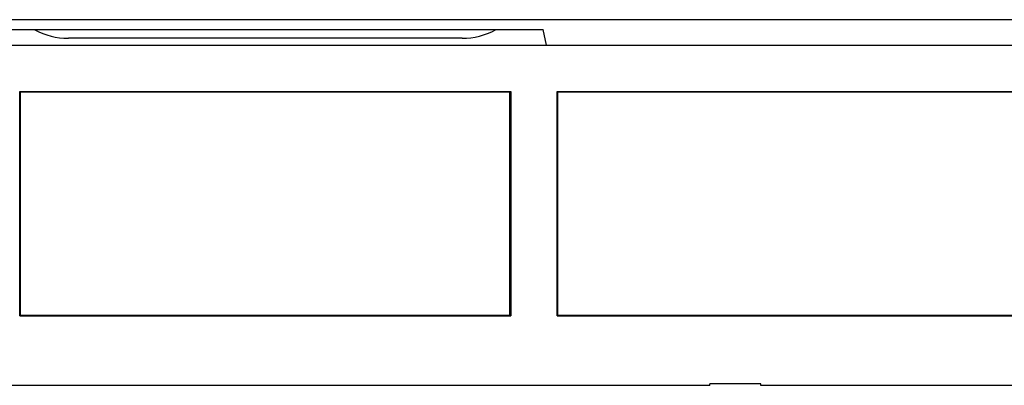
# Model space of a CAD drawing. Units: millimetres. Extents: x 118.7 to 201.4, y 64.1 to 156.
# Drawn here: x 154.7 to 176, y 64.1 to 72 of the extents above; entities that cross this region are included whole.
import ezdxf

# ---------------------------------------------------------------- set-up
doc = ezdxf.new("R2010")
doc.units = ezdxf.units.MM
doc.header["$LTSCALE"] = 16.335
doc.layers.get('0').update_dxf_attribs({"linetype": 'CONTINUOUS'})
for name, color, linetype in [('ASSI', 7, 'CONTINUOUS'), ('DRAFT', 7, 'CONTINUOUS'), ('RACCORDO', 7, 'CONTINUOUS')]:
    doc.layers.add(name, color=color, linetype=linetype)

msp = doc.modelspace()

# ---------------------------------------------------------------- linework, layer by layer
at = {"color": 7, "linetype": 'CONTINUOUS'}
for p, q in [((164.282, 71.601), (155.782, 71.601)), ((169.632, 64.101), (150.432, 64.101)), ((170.732, 64.131), (169.632, 64.131)), ((169.632, 64.101), (169.632, 64.131)), ((170.732, 64.101), (170.732, 64.131)), ((189.932, 64.101), (170.732, 64.101))]:
    msp.add_line(p, q, dxfattribs=at)
for centre, start, end in [((155.782, 73.101), 241.1778, 270), ((164.282, 73.101), 270, 298.8222)]:
    msp.add_arc(centre, 1.5, start, end, dxfattribs=at)
at = {"layer": 'ASSI', "color": 250, "linetype": 'CONTINUOUS'}
msp.add_line((188.732, 72.003), (131.332, 72.003), dxfattribs=at)
at = {"layer": 'ASSI', "color": 7, "linetype": 'CONTINUOUS'}
for p, q in [((154.032, 71.789), (166.032, 71.789)), ((166.105, 71.451), (166.032, 71.789)), ((133.056, 71.451), (187.008, 71.451)), ((154.732, 70.451), (165.332, 70.451)), ((154.749, 70.434), (154.732, 70.451)), ((154.732, 65.601), (154.732, 70.451)), ((165.314, 70.434), (154.749, 70.434)), ((154.749, 65.619), (154.749, 70.434)), ((165.314, 70.434), (165.332, 70.451)), ((165.314, 65.619), (165.314, 70.434)), ((165.332, 70.451), (165.332, 65.601)), ((166.332, 70.451), (176.932, 70.451)), ((166.349, 70.434), (166.332, 70.451)), ((166.332, 65.601), (166.332, 70.451)), ((176.914, 70.434), (166.349, 70.434)), ((166.349, 65.619), (166.349, 70.434)), ((154.749, 65.619), (154.732, 65.601)), ((154.732, 65.601), (165.332, 65.601)), ((154.749, 65.619), (165.314, 65.619)), ((165.314, 65.619), (165.332, 65.601)), ((166.349, 65.619), (166.332, 65.601)), ((166.332, 65.601), (176.932, 65.601)), ((166.349, 65.619), (176.914, 65.619)), ((169.632, 64.101), (150.432, 64.101)), ((170.732, 64.131), (169.632, 64.131)), ((169.632, 64.101), (169.632, 64.131)), ((170.732, 64.101), (170.732, 64.131)), ((189.932, 64.101), (170.732, 64.101))]:
    msp.add_line(p, q, dxfattribs=at)
at = {"layer": 'DRAFT', "color": 7, "linetype": 'CONTINUOUS'}
for p, q in [((154.032, 71.789), (166.032, 71.789)), ((166.105, 71.451), (166.032, 71.789)), ((133.056, 71.451), (187.008, 71.451)), ((154.732, 70.451), (165.332, 70.451)), ((154.749, 70.434), (154.732, 70.451)), ((154.732, 65.601), (154.732, 70.451)), ((165.314, 70.434), (154.749, 70.434)), ((154.749, 65.619), (154.749, 70.434)), ((165.314, 70.434), (165.332, 70.451)), ((165.314, 65.619), (165.314, 70.434)), ((165.332, 70.451), (165.332, 65.601)), ((166.332, 70.451), (176.932, 70.451)), ((166.349, 70.434), (166.332, 70.451)), ((166.332, 65.601), (166.332, 70.451)), ((176.914, 70.434), (166.349, 70.434)), ((166.349, 65.619), (166.349, 70.434)), ((154.749, 65.619), (154.732, 65.601)), ((154.732, 65.601), (165.332, 65.601)), ((154.749, 65.619), (165.314, 65.619)), ((165.314, 65.619), (165.332, 65.601)), ((166.349, 65.619), (166.332, 65.601)), ((166.332, 65.601), (176.932, 65.601)), ((166.349, 65.619), (176.914, 65.619))]:
    msp.add_line(p, q, dxfattribs=at)
at = {"layer": 'RACCORDO', "color": 250, "linetype": 'CONTINUOUS'}
msp.add_line((188.732, 72.003), (131.332, 72.003), dxfattribs=at)

doc.saveas('drawing.dxf')
